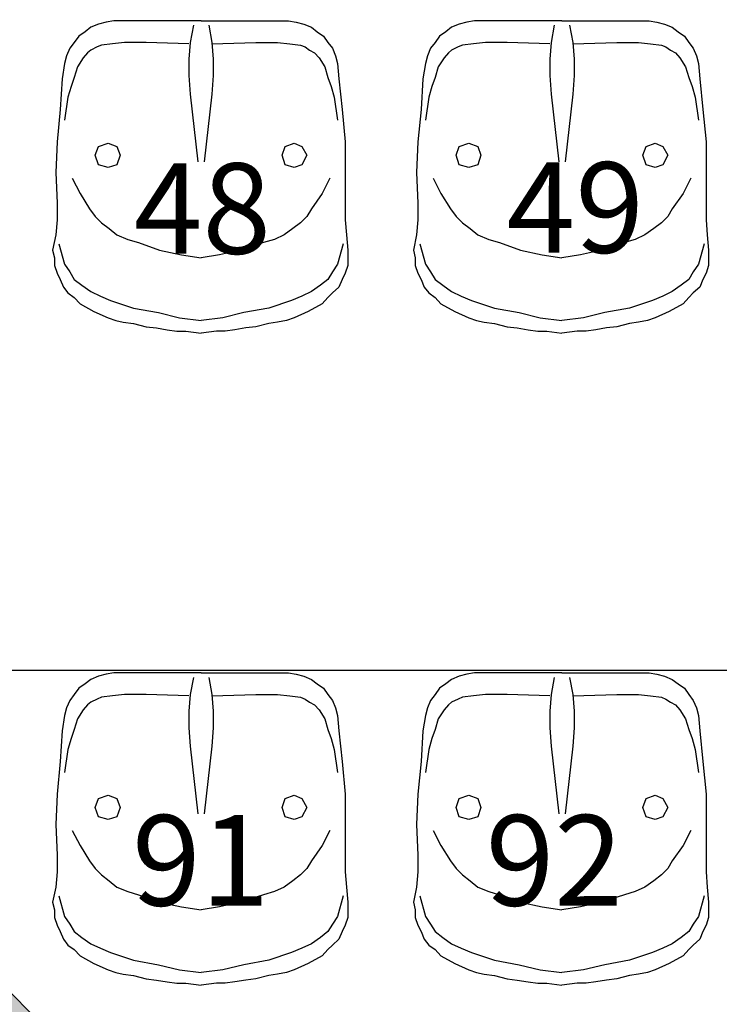
# Model space of a CAD drawing. Units: inches. Extents: x 11369 to 103612, y -52883 to -5143.
# Drawn here: x 13048 to 13145, y -9045 to -8909 of the extents above; entities that cross this region are included whole.
import ezdxf

# ---------------------------------------------------------------- set-up
doc = ezdxf.new("R2010")
doc.units = ezdxf.units.IN
doc.layers.add('PAREDE', color=3, linetype='Continuous')
doc.layers.add('REFERENCIA ELE', color=2, linetype='Continuous')
doc.styles.get("Standard").update_dxf_attribs({"font": 'arial.ttf'})
doc.styles.add('util2000', font='stylu.ttf')
doc.dimstyles.new('ext_1-50_cm_MS_50', dxfattribs={"dimscale": 5, "dimtxt": 2, "dimasz": 0.8, "dimexe": 1, "dimexo": 10, "dimgap": 0.75, "dimtad": 1, "dimdec": 0, "dimzin": 12, "dimdsep": 46, "dimtxsty": 'util2000', "dimblk": 'DOT', "dimcen": 1.5, "dimclrd": 8, "dimclre": 8, "dimclrt": 1, "dimadec": 0, "dimazin": 0, "dimtfac": 1, "dimtdec": 0, "dimtix": 1, "dimtmove": 2, "dimatfit": 3, "dimldrblk": 'DOT', "dimfxl": 10, "dimfxlon": 1, "dimtolj": 1, "dimtzin": 12, "dimarcsym": 0})

# ---------------------------------------------------------------- blocks, each defined once
blk = doc.blocks.new('_DOT')
at = {"color": 0, "linetype": 'ByBlock'}
blk.add_line((-0.5, 0), (-1, 0), dxfattribs=at)
at = {"color": 0, "linetype": 'ByBlock', "const_width": 0.5}
blk.add_lwpolyline([(-0.25, 0, 1), (0.25, 0, 1)], format="xyb", close=True, dxfattribs=at)
blk = doc.blocks.new('*D677')
at = {"layer": 'Defpoints', "color": 0, "transparency": 16777216}
for p in [(18619.45, -8828.28), (11958.48, -9061.13), (18619.45, -9415.9)]:
    blk.add_point(p, dxfattribs=at)
at = {"layer": 'REFERENCIA ELE', "color": 8, "lineweight": -2, "transparency": 16777216}
for p, q in [((11958.48, -9405.9), (11958.48, -9420.9)), ((18619.45, -9405.9), (18619.45, -9420.9)), ((11962.48, -9415.9), (18615.45, -9415.9))]:
    blk.add_line(p, q, dxfattribs=at)
at = {"layer": 'REFERENCIA ELE', "color": 8, "lineweight": -2, "transparency": 16777216, "xscale": 4, "yscale": 4, "zscale": 4, "rotation": 180}
blk.add_blockref('_DOT', (11958.48, -9415.9), dxfattribs=at)
at = {"layer": 'REFERENCIA ELE', "color": 8, "lineweight": -2, "transparency": 16777216, "xscale": 4, "yscale": 4, "zscale": 4}
blk.add_blockref('_DOT', (18619.45, -9415.9), dxfattribs=at)
at = {"layer": 'REFERENCIA ELE', "color": 1, "transparency": 16777216, "insert": (15288.96, -9404.37), "char_height": 15, "attachment_point": 5, "style": 'util2000'}
blk.add_mtext('\\A1;6661', dxfattribs=at)
blk = doc.blocks.new('*D701')
at = {"layer": 'Defpoints', "color": 0, "transparency": 16777216}
for p in [(12838.59, -8856.13), (13131.39, -9148.92), (13112.97, -9167.34)]:
    blk.add_point(p, dxfattribs=at)
at = {"layer": 'REFERENCIA ELE', "color": 8, "lineweight": -2, "transparency": 16777216}
for p, q in [((12820.18, -8874.54), (12816.64, -8878.08)), ((12823.01, -8877.37), (13110.14, -9164.51)), ((13112.97, -9167.34), (13109.44, -9170.87))]:
    blk.add_line(p, q, dxfattribs=at)
at = {"layer": 'REFERENCIA ELE', "color": 8, "lineweight": -2, "transparency": 16777216, "xscale": 4, "yscale": 4, "zscale": 4}
for p, rotation in [((12820.18, -8874.54), 135.0000000000014), ((13112.97, -9167.34), 315.0000000000015)]:
    blk.add_blockref('_DOT', p, dxfattribs=dict(at, rotation=rotation))
at = {"layer": 'REFERENCIA ELE', "color": 1, "transparency": 16777216, "insert": (12972.92, -9014.6), "char_height": 10, "attachment_point": 5, "rotation": 315, "style": 'util2000'}
blk.add_mtext('\\A1;414', dxfattribs=at)

msp = doc.modelspace()

# ---------------------------------------------------------------- hatches: boundary and pattern name
at = {"layer": 'REFERENCIA ELE', "true_color": 0x939598}
h = msp.add_hatch(color=252, dxfattribs=at)
h.dxf.hatch_style = 1
h.paths.add_polyline_path([(12858.59, -8816.13), (12838.59, -8816.13), (12838.59, -8856.13), (12858.59, -8856.13)])
h.paths.add_polyline_path([(12858.59, -8854.92), (12858.59, -8856.13), (12838.59, -8856.13), (13131.39, -9148.92), (13887.09, -9148.92), (13887.09, -9133.92), (13137.6, -9133.92)])
h.paths.add_polyline_path([(15658.48, -8856.13), (15637.27, -8856.13), (15359.47, -9133.92), (13887.09, -9133.92), (13887.09, -9148.92), (15365.69, -9148.92)])
h.paths.add_polyline_path([(15658.48, -8816.13), (15638.48, -8816.13), (15638.48, -8856.13), (15658.48, -8856.13)])

# ---------------------------------------------------------------- linework, layer by layer
at = {"color": 7}
msp.add_line((15494.47, -8998.92), (13002.6, -8998.92), dxfattribs=at)
at = {"layer": 'PAREDE', "color": 3}
msp.add_line((13137.6, -9133.92), (12858.59, -8854.92), dxfattribs=at)
at = {"layer": 'REFERENCIA ELE', "color": 252, "true_color": 0x939598}
for p, q in [((13061.28, -8909.24), (13060.23, -8909.42)), ((13073.33, -8909.24), (13061.28, -8909.24)), ((13073.33, -8909.24), (13085.38, -8909.24)), ((13085.38, -8909.24), (13086.44, -8909.42)), ((13111.06, -8909.24), (13110.01, -8909.42)), ((13123.11, -8909.24), (13111.06, -8909.24)), ((13123.11, -8909.24), (13135.16, -8909.24)), ((13135.16, -8909.24), (13136.21, -8909.42)), ((13058.12, -8910.13), (13057.33, -8910.74)), ((13059.17, -8909.68), (13058.12, -8910.13)), ((13060.23, -8909.42), (13059.17, -8909.68)), ((13072.28, -8909.86), (13071.84, -8912.24)), ((13074.39, -8909.86), (13074.83, -8912.24)), ((13086.44, -8909.42), (13087.49, -8909.68)), ((13087.49, -8909.68), (13088.54, -8910.13)), ((13088.54, -8910.13), (13089.34, -8910.74)), ((13107.89, -8910.13), (13107.11, -8910.74)), ((13108.95, -8909.68), (13107.89, -8910.13)), ((13110.01, -8909.42), (13108.95, -8909.68)), ((13122.05, -8909.86), (13121.62, -8912.24)), ((13124.17, -8909.86), (13124.61, -8912.24)), ((13136.21, -8909.42), (13137.27, -8909.68)), ((13137.27, -8909.68), (13138.32, -8910.13)), ((13138.32, -8910.13), (13139.12, -8910.74)), ((13056.45, -8911.36), (13055.83, -8912.24)), ((13057.33, -8910.74), (13056.45, -8911.36)), ((13089.34, -8910.74), (13090.22, -8911.36)), ((13090.22, -8911.36), (13090.83, -8912.24)), ((13106.22, -8911.36), (13105.61, -8912.24)), ((13107.11, -8910.74), (13106.22, -8911.36)), ((13139.12, -8910.74), (13140, -8911.36)), ((13140, -8911.36), (13140.61, -8912.24)), ((13055.22, -8913.03), (13054.78, -8914.08)), ((13055.83, -8912.24), (13055.22, -8913.03)), ((13058.12, -8913.29), (13057.68, -8913.64)), ((13059, -8912.85), (13058.12, -8913.29)), ((13059.61, -8912.59), (13059, -8912.85)), ((13061.11, -8912.41), (13059.61, -8912.59)), ((13062.78, -8912.24), (13061.11, -8912.41)), ((13065.77, -8912.24), (13062.78, -8912.24)), ((13071.66, -8912.41), (13065.77, -8912.24)), ((13071.84, -8912.24), (13071.66, -8914.52)), ((13074.83, -8912.41), (13080.9, -8912.24)), ((13074.83, -8912.24), (13075, -8914.52)), ((13080.9, -8912.24), (13083.89, -8912.24)), ((13083.89, -8912.24), (13085.56, -8912.41)), ((13085.56, -8912.41), (13087.05, -8912.59)), ((13087.05, -8912.59), (13087.67, -8912.85)), ((13087.67, -8912.85), (13088.29, -8913.29)), ((13088.29, -8913.29), (13088.99, -8913.64)), ((13090.83, -8912.24), (13091.45, -8913.03)), ((13091.45, -8913.03), (13091.89, -8914.08)), ((13104.99, -8913.03), (13104.55, -8914.08)), ((13105.61, -8912.24), (13104.99, -8913.03)), ((13107.89, -8913.29), (13107.46, -8913.64)), ((13108.78, -8912.85), (13107.89, -8913.29)), ((13109.39, -8912.59), (13108.78, -8912.85)), ((13110.89, -8912.41), (13109.39, -8912.59)), ((13112.56, -8912.24), (13110.89, -8912.41)), ((13115.55, -8912.24), (13112.56, -8912.24)), ((13121.44, -8912.41), (13115.55, -8912.24)), ((13121.62, -8912.24), (13121.44, -8914.52)), ((13124.61, -8912.41), (13130.67, -8912.24)), ((13124.61, -8912.24), (13124.78, -8914.52)), ((13130.67, -8912.24), (13133.67, -8912.24)), ((13133.67, -8912.24), (13135.34, -8912.41)), ((13135.34, -8912.41), (13136.83, -8912.59)), ((13136.83, -8912.59), (13137.45, -8912.85)), ((13137.45, -8912.85), (13138.06, -8913.29)), ((13138.06, -8913.29), (13138.77, -8913.64)), ((13140.61, -8912.24), (13141.23, -8913.03)), ((13141.23, -8913.03), (13141.67, -8914.08)), ((13054.78, -8914.08), (13054.51, -8915.14)), ((13057.06, -8914.35), (13056.27, -8915.58)), ((13057.68, -8913.64), (13057.06, -8914.35)), ((13071.66, -8914.52), (13071.66, -8916.81)), ((13075, -8914.52), (13075, -8916.81)), ((13088.99, -8913.64), (13089.6, -8914.35)), ((13089.6, -8914.35), (13090.39, -8915.58)), ((13091.89, -8914.08), (13092.15, -8915.14)), ((13104.55, -8914.08), (13104.29, -8915.14)), ((13106.84, -8914.35), (13106.05, -8915.58)), ((13107.46, -8913.64), (13106.84, -8914.35)), ((13121.44, -8914.52), (13121.44, -8916.81)), ((13124.78, -8914.52), (13124.78, -8916.81)), ((13138.77, -8913.64), (13139.38, -8914.35)), ((13139.38, -8914.35), (13140.17, -8915.58)), ((13141.67, -8914.08), (13141.93, -8915.14)), ((13054.51, -8915.14), (13054.16, -8917.25)), ((13056.27, -8915.58), (13055.83, -8917.07)), ((13090.39, -8915.58), (13090.83, -8917.07)), ((13092.15, -8915.14), (13092.33, -8917.25)), ((13104.29, -8915.14), (13103.94, -8917.25)), ((13106.05, -8915.58), (13105.61, -8917.07)), ((13140.17, -8915.58), (13140.61, -8917.07)), ((13141.93, -8915.14), (13142.11, -8917.25)), ((13054.16, -8917.25), (13053.9, -8921.47)), ((13055.83, -8917.07), (13055.39, -8918.3)), ((13071.66, -8916.81), (13071.84, -8919.36)), ((13075, -8916.81), (13074.83, -8919.36)), ((13090.83, -8917.07), (13091.27, -8918.3)), ((13092.33, -8917.25), (13092.77, -8921.47)), ((13103.94, -8917.25), (13103.68, -8921.47)), ((13105.61, -8917.07), (13105.17, -8918.3)), ((13121.44, -8916.81), (13121.62, -8919.36)), ((13124.78, -8916.81), (13124.61, -8919.36)), ((13140.61, -8917.07), (13141.05, -8918.3)), ((13142.11, -8917.25), (13142.55, -8921.47)), ((13055.39, -8918.3), (13054.95, -8919.8)), ((13091.27, -8918.3), (13091.71, -8919.8)), ((13105.17, -8918.3), (13104.73, -8919.8)), ((13141.05, -8918.3), (13141.49, -8919.8)), ((13054.95, -8919.8), (13054.51, -8922.97)), ((13071.84, -8919.36), (13072.89, -8928.68)), ((13074.83, -8919.36), (13073.77, -8928.68)), ((13091.71, -8919.8), (13092.15, -8922.97)), ((13104.73, -8919.8), (13104.29, -8922.97)), ((13121.62, -8919.36), (13122.67, -8928.68)), ((13124.61, -8919.36), (13123.55, -8928.68)), ((13141.49, -8919.8), (13141.93, -8922.97)), ((13053.9, -8921.47), (13053.46, -8925.96)), ((13092.77, -8921.47), (13093.21, -8925.96)), ((13103.68, -8921.47), (13103.24, -8925.96)), ((13142.55, -8921.47), (13142.98, -8925.96)), ((13053.46, -8925.96), (13053.28, -8930.17)), ((13058.74, -8927.8), (13059.17, -8926.57)), ((13059.17, -8926.57), (13060.5, -8926.13)), ((13060.5, -8926.13), (13061.73, -8926.57)), ((13061.73, -8926.57), (13062.17, -8927.8)), ((13084.5, -8927.8), (13084.94, -8926.57)), ((13084.94, -8926.57), (13086.17, -8926.13)), ((13086.17, -8926.13), (13087.23, -8926.57)), ((13087.23, -8926.57), (13087.93, -8927.8)), ((13093.21, -8925.96), (13093.21, -8936.69)), ((13103.24, -8925.96), (13103.06, -8930.17)), ((13108.51, -8927.8), (13108.95, -8926.57)), ((13108.95, -8926.57), (13110.27, -8926.13)), ((13110.27, -8926.13), (13111.5, -8926.57)), ((13111.5, -8926.57), (13111.94, -8927.8)), ((13134.28, -8927.8), (13134.72, -8926.57)), ((13134.72, -8926.57), (13135.95, -8926.13)), ((13135.95, -8926.13), (13137.01, -8926.57)), ((13137.01, -8926.57), (13137.71, -8927.8)), ((13142.98, -8925.96), (13142.98, -8936.69)), ((13059.17, -8929.12), (13058.74, -8927.8)), ((13062.17, -8927.8), (13061.73, -8929.12)), ((13084.94, -8929.12), (13084.5, -8927.8)), ((13087.93, -8927.8), (13087.23, -8929.12)), ((13108.95, -8929.12), (13108.51, -8927.8)), ((13111.94, -8927.8), (13111.5, -8929.12)), ((13134.72, -8929.12), (13134.28, -8927.8)), ((13137.71, -8927.8), (13137.01, -8929.12)), ((13060.5, -8929.47), (13059.17, -8929.12)), ((13061.73, -8929.12), (13060.5, -8929.47)), ((13086.17, -8929.47), (13084.94, -8929.12)), ((13087.23, -8929.12), (13086.17, -8929.47)), ((13110.27, -8929.47), (13108.95, -8929.12)), ((13111.5, -8929.12), (13110.27, -8929.47)), ((13135.95, -8929.47), (13134.72, -8929.12)), ((13137.01, -8929.12), (13135.95, -8929.47)), ((13053.28, -8930.17), (13053.46, -8934.4)), ((13055.57, -8930.97), (13056.63, -8933.08)), ((13091.1, -8930.97), (13090.04, -8933.08)), ((13103.06, -8930.17), (13103.24, -8934.4)), ((13105.35, -8930.97), (13106.4, -8933.08)), ((13140.88, -8930.97), (13139.82, -8933.08)), ((13056.63, -8933.08), (13057.94, -8935.19)), ((13090.04, -8933.08), (13088.54, -8935.19)), ((13106.4, -8933.08), (13107.72, -8935.19)), ((13139.82, -8933.08), (13138.32, -8935.19)), ((13053.46, -8934.4), (13053.46, -8936.69)), ((13103.24, -8934.4), (13103.24, -8936.69)), ((13057.94, -8935.19), (13058.74, -8936.24)), ((13058.74, -8936.24), (13059.61, -8937.13)), ((13087.93, -8936.24), (13087.05, -8937.13)), ((13088.54, -8935.19), (13087.93, -8936.24)), ((13107.72, -8935.19), (13108.51, -8936.24)), ((13108.51, -8936.24), (13109.39, -8937.13)), ((13137.71, -8936.24), (13136.83, -8937.13)), ((13138.32, -8935.19), (13137.71, -8936.24)), ((13053.46, -8936.69), (13053.28, -8938.8)), ((13059.61, -8937.13), (13060.67, -8937.92)), ((13087.05, -8937.13), (13086, -8937.92)), ((13093.21, -8936.69), (13093.39, -8938.8)), ((13103.24, -8936.69), (13103.06, -8938.8)), ((13109.39, -8937.13), (13110.45, -8937.92)), ((13136.83, -8937.13), (13135.77, -8937.92)), ((13142.98, -8936.69), (13143.16, -8938.8)), ((13053.28, -8938.8), (13052.84, -8940.9)), ((13060.67, -8937.92), (13061.73, -8938.8)), ((13061.73, -8938.8), (13063.22, -8939.41)), ((13084.77, -8938.8), (13083.44, -8939.41)), ((13086, -8937.92), (13084.77, -8938.8)), ((13093.39, -8938.8), (13093.56, -8940.9)), ((13103.06, -8938.8), (13102.62, -8940.9)), ((13110.45, -8937.92), (13111.5, -8938.8)), ((13111.5, -8938.8), (13113, -8939.41)), ((13134.54, -8938.8), (13133.22, -8939.41)), ((13135.77, -8937.92), (13134.54, -8938.8)), ((13143.16, -8938.8), (13143.34, -8940.9)), ((13053.72, -8940.03), (13054.51, -8942.84)), ((13063.22, -8939.41), (13064.71, -8939.85)), ((13064.71, -8939.85), (13067.61, -8940.9)), ((13081.95, -8939.85), (13078.79, -8940.9)), ((13083.44, -8939.41), (13081.95, -8939.85)), ((13092.94, -8940.03), (13092.15, -8942.84)), ((13103.5, -8940.03), (13104.29, -8942.84)), ((13113, -8939.41), (13114.49, -8939.85)), ((13114.49, -8939.85), (13117.39, -8940.9)), ((13131.73, -8939.85), (13128.57, -8940.9)), ((13133.22, -8939.41), (13131.73, -8939.85)), ((13142.72, -8940.03), (13141.93, -8942.84)), ((13052.84, -8940.9), (13053.11, -8941.96)), ((13067.61, -8940.9), (13070.61, -8941.52)), ((13070.61, -8941.52), (13073.33, -8941.96)), ((13075.88, -8941.52), (13073.33, -8941.96)), ((13078.79, -8940.9), (13075.88, -8941.52)), ((13093.56, -8940.9), (13093.56, -8943.02)), ((13102.62, -8940.9), (13102.88, -8941.96)), ((13117.39, -8940.9), (13120.38, -8941.52)), ((13120.38, -8941.52), (13123.11, -8941.96)), ((13125.66, -8941.52), (13123.11, -8941.96)), ((13128.57, -8940.9), (13125.66, -8941.52)), ((13143.34, -8940.9), (13143.34, -8943.02)), ((13053.11, -8941.96), (13053.11, -8943.02)), ((13053.11, -8943.02), (13053.46, -8944.07)), ((13054.51, -8942.84), (13055.22, -8943.9)), ((13092.15, -8942.84), (13091.45, -8943.9)), ((13093.56, -8943.02), (13093.21, -8944.07)), ((13102.88, -8941.96), (13102.88, -8943.02)), ((13102.88, -8943.02), (13103.24, -8944.07)), ((13104.29, -8942.84), (13104.99, -8943.9)), ((13141.93, -8942.84), (13141.23, -8943.9)), ((13143.34, -8943.02), (13142.98, -8944.07)), ((13053.46, -8944.07), (13053.9, -8944.95)), ((13055.22, -8943.9), (13055.83, -8944.95)), ((13091.45, -8943.9), (13090.83, -8944.95)), ((13093.21, -8944.07), (13092.77, -8944.95)), ((13103.24, -8944.07), (13103.68, -8944.95)), ((13104.99, -8943.9), (13105.61, -8944.95)), ((13141.23, -8943.9), (13140.61, -8944.95)), ((13142.98, -8944.07), (13142.55, -8944.95)), ((13053.9, -8944.95), (13054.34, -8946)), ((13055.83, -8944.95), (13056.89, -8945.74)), ((13056.89, -8945.74), (13058.12, -8946.62)), ((13089.78, -8945.74), (13088.54, -8946.62)), ((13090.83, -8944.95), (13089.78, -8945.74)), ((13092.77, -8944.95), (13092.33, -8946)), ((13103.68, -8944.95), (13104.12, -8946)), ((13105.61, -8944.95), (13106.66, -8945.74)), ((13106.66, -8945.74), (13107.89, -8946.62)), ((13139.55, -8945.74), (13138.32, -8946.62)), ((13140.61, -8944.95), (13139.55, -8945.74)), ((13142.55, -8944.95), (13142.11, -8946)), ((13054.34, -8946), (13054.95, -8946.8)), ((13054.95, -8946.8), (13055.83, -8947.42)), ((13058.12, -8946.62), (13059.44, -8947.24)), ((13059.44, -8947.24), (13060.84, -8947.85)), ((13087.23, -8947.24), (13085.82, -8947.85)), ((13088.54, -8946.62), (13087.23, -8947.24)), ((13091.45, -8946.8), (13090.83, -8947.42)), ((13092.33, -8946), (13091.45, -8946.8)), ((13104.12, -8946), (13104.73, -8946.8)), ((13104.73, -8946.8), (13105.61, -8947.42)), ((13107.89, -8946.62), (13109.22, -8947.24)), ((13109.22, -8947.24), (13110.62, -8947.85)), ((13137.01, -8947.24), (13135.6, -8947.85)), ((13138.32, -8946.62), (13137.01, -8947.24)), ((13141.23, -8946.8), (13140.61, -8947.42)), ((13142.11, -8946), (13141.23, -8946.8)), ((13055.83, -8947.42), (13056.63, -8948.29)), ((13056.63, -8948.29), (13058.56, -8949.35)), ((13060.84, -8947.85), (13064.01, -8948.91)), ((13085.82, -8947.85), (13082.66, -8948.91)), ((13090.04, -8948.29), (13088.11, -8949.35)), ((13090.83, -8947.42), (13090.04, -8948.29)), ((13105.61, -8947.42), (13106.4, -8948.29)), ((13106.4, -8948.29), (13108.34, -8949.35)), ((13110.62, -8947.85), (13113.79, -8948.91)), ((13135.6, -8947.85), (13132.43, -8948.91)), ((13139.82, -8948.29), (13137.88, -8949.35)), ((13140.61, -8947.42), (13139.82, -8948.29)), ((13058.56, -8949.35), (13060.5, -8950.23)), ((13064.01, -8948.91), (13067.44, -8949.52)), ((13067.44, -8949.52), (13070.34, -8950.23)), ((13079.23, -8949.52), (13076.32, -8950.23)), ((13082.66, -8948.91), (13079.23, -8949.52)), ((13088.11, -8949.35), (13086.17, -8950.23)), ((13108.34, -8949.35), (13110.27, -8950.23)), ((13113.79, -8948.91), (13117.22, -8949.52)), ((13117.22, -8949.52), (13120.12, -8950.23)), ((13129, -8949.52), (13126.1, -8950.23)), ((13132.43, -8948.91), (13129, -8949.52)), ((13137.88, -8949.35), (13135.95, -8950.23)), ((13060.5, -8950.23), (13061.55, -8950.58)), ((13061.55, -8950.58), (13062.6, -8950.84)), ((13062.6, -8950.84), (13064.01, -8951.02)), ((13064.01, -8951.02), (13065.77, -8951.46)), ((13070.34, -8950.23), (13073.33, -8950.58)), ((13076.32, -8950.23), (13073.33, -8950.58)), ((13082.66, -8951.02), (13080.9, -8951.46)), ((13083.89, -8950.84), (13082.66, -8951.02)), ((13085.12, -8950.58), (13083.89, -8950.84)), ((13086.17, -8950.23), (13085.12, -8950.58)), ((13110.27, -8950.23), (13111.32, -8950.58)), ((13111.32, -8950.58), (13112.38, -8950.84)), ((13112.38, -8950.84), (13113.79, -8951.02)), ((13113.79, -8951.02), (13115.55, -8951.46)), ((13120.12, -8950.23), (13123.11, -8950.58)), ((13126.1, -8950.23), (13123.11, -8950.58)), ((13132.43, -8951.02), (13130.67, -8951.46)), ((13133.67, -8950.84), (13132.43, -8951.02)), ((13134.9, -8950.58), (13133.67, -8950.84)), ((13135.95, -8950.23), (13134.9, -8950.58)), ((13065.77, -8951.46), (13067.18, -8951.63)), ((13067.18, -8951.63), (13068.67, -8951.9)), ((13068.67, -8951.9), (13069.99, -8952.07)), ((13069.99, -8952.07), (13071.22, -8952.07)), ((13071.22, -8952.07), (13073.33, -8952.34)), ((13075.44, -8952.07), (13073.33, -8952.34)), ((13076.67, -8952.07), (13075.44, -8952.07)), ((13078, -8951.9), (13076.67, -8952.07)), ((13079.49, -8951.63), (13078, -8951.9)), ((13080.9, -8951.46), (13079.49, -8951.63)), ((13115.55, -8951.46), (13116.95, -8951.63)), ((13116.95, -8951.63), (13118.45, -8951.9)), ((13118.45, -8951.9), (13119.77, -8952.07)), ((13119.77, -8952.07), (13121, -8952.07)), ((13121, -8952.07), (13123.11, -8952.34)), ((13125.22, -8952.07), (13123.11, -8952.34)), ((13126.45, -8952.07), (13125.22, -8952.07)), ((13127.77, -8951.9), (13126.45, -8952.07)), ((13129.27, -8951.63), (13127.77, -8951.9)), ((13130.67, -8951.46), (13129.27, -8951.63)), ((13058.12, -9000.13), (13057.33, -9000.74)), ((13059.17, -8999.68), (13058.12, -9000.13)), ((13060.23, -8999.42), (13059.17, -8999.68)), ((13061.28, -8999.24), (13060.23, -8999.42)), ((13073.33, -8999.24), (13061.28, -8999.24)), ((13072.28, -8999.86), (13071.84, -9002.24)), ((13073.33, -8999.24), (13085.38, -8999.24)), ((13074.39, -8999.86), (13074.83, -9002.24)), ((13085.38, -8999.24), (13086.44, -8999.42)), ((13086.44, -8999.42), (13087.49, -8999.68)), ((13087.49, -8999.68), (13088.54, -9000.13)), ((13088.54, -9000.13), (13089.34, -9000.74)), ((13107.89, -9000.13), (13107.11, -9000.74)), ((13108.95, -8999.68), (13107.89, -9000.13)), ((13110.01, -8999.42), (13108.95, -8999.68)), ((13111.06, -8999.24), (13110.01, -8999.42)), ((13123.11, -8999.24), (13111.06, -8999.24)), ((13122.05, -8999.86), (13121.62, -9002.24)), ((13123.11, -8999.24), (13135.16, -8999.24)), ((13124.17, -8999.86), (13124.61, -9002.24)), ((13135.16, -8999.24), (13136.21, -8999.42)), ((13136.21, -8999.42), (13137.27, -8999.68)), ((13137.27, -8999.68), (13138.32, -9000.13)), ((13138.32, -9000.13), (13139.12, -9000.74)), ((13056.45, -9001.36), (13055.83, -9002.24)), ((13057.33, -9000.74), (13056.45, -9001.36)), ((13089.34, -9000.74), (13090.22, -9001.36)), ((13090.22, -9001.36), (13090.83, -9002.24)), ((13106.22, -9001.36), (13105.61, -9002.24)), ((13107.11, -9000.74), (13106.22, -9001.36)), ((13139.12, -9000.74), (13140, -9001.36)), ((13140, -9001.36), (13140.61, -9002.24)), ((13055.22, -9003.03), (13054.78, -9004.08)), ((13055.83, -9002.24), (13055.22, -9003.03)), ((13059, -9002.85), (13058.12, -9003.29)), ((13059.61, -9002.59), (13059, -9002.85)), ((13061.11, -9002.41), (13059.61, -9002.59)), ((13062.78, -9002.24), (13061.11, -9002.41)), ((13065.77, -9002.24), (13062.78, -9002.24)), ((13071.66, -9002.41), (13065.77, -9002.24)), ((13071.84, -9002.24), (13071.66, -9004.52)), ((13074.83, -9002.41), (13080.9, -9002.24)), ((13074.83, -9002.24), (13075, -9004.52)), ((13080.9, -9002.24), (13083.89, -9002.24)), ((13083.89, -9002.24), (13085.56, -9002.41)), ((13085.56, -9002.41), (13087.05, -9002.59)), ((13087.05, -9002.59), (13087.67, -9002.85)), ((13087.67, -9002.85), (13088.29, -9003.29)), ((13090.83, -9002.24), (13091.45, -9003.03)), ((13091.45, -9003.03), (13091.89, -9004.08)), ((13104.99, -9003.03), (13104.55, -9004.08)), ((13105.61, -9002.24), (13104.99, -9003.03)), ((13108.78, -9002.85), (13107.89, -9003.29)), ((13109.39, -9002.59), (13108.78, -9002.85)), ((13110.89, -9002.41), (13109.39, -9002.59)), ((13112.56, -9002.24), (13110.89, -9002.41)), ((13115.55, -9002.24), (13112.56, -9002.24)), ((13121.44, -9002.41), (13115.55, -9002.24)), ((13121.62, -9002.24), (13121.44, -9004.52)), ((13124.61, -9002.41), (13130.67, -9002.24)), ((13124.61, -9002.24), (13124.78, -9004.52)), ((13130.67, -9002.24), (13133.67, -9002.24)), ((13133.67, -9002.24), (13135.34, -9002.41)), ((13135.34, -9002.41), (13136.83, -9002.59)), ((13136.83, -9002.59), (13137.45, -9002.85)), ((13137.45, -9002.85), (13138.06, -9003.29)), ((13140.61, -9002.24), (13141.23, -9003.03)), ((13141.23, -9003.03), (13141.67, -9004.08)), ((13054.78, -9004.08), (13054.51, -9005.14)), ((13057.06, -9004.35), (13056.27, -9005.58)), ((13057.68, -9003.64), (13057.06, -9004.35)), ((13058.12, -9003.29), (13057.68, -9003.64)), ((13088.29, -9003.29), (13088.99, -9003.64)), ((13088.99, -9003.64), (13089.6, -9004.35)), ((13089.6, -9004.35), (13090.39, -9005.58)), ((13091.89, -9004.08), (13092.15, -9005.14)), ((13104.55, -9004.08), (13104.29, -9005.14)), ((13106.84, -9004.35), (13106.05, -9005.58)), ((13107.46, -9003.64), (13106.84, -9004.35)), ((13107.89, -9003.29), (13107.46, -9003.64)), ((13138.06, -9003.29), (13138.77, -9003.64)), ((13138.77, -9003.64), (13139.38, -9004.35)), ((13139.38, -9004.35), (13140.17, -9005.58)), ((13141.67, -9004.08), (13141.93, -9005.14)), ((13054.51, -9005.14), (13054.16, -9007.25)), ((13056.27, -9005.58), (13055.83, -9007.07)), ((13071.66, -9004.52), (13071.66, -9006.81)), ((13075, -9004.52), (13075, -9006.81)), ((13090.39, -9005.58), (13090.83, -9007.07)), ((13092.15, -9005.14), (13092.33, -9007.25)), ((13104.29, -9005.14), (13103.94, -9007.25)), ((13106.05, -9005.58), (13105.61, -9007.07)), ((13121.44, -9004.52), (13121.44, -9006.81)), ((13124.78, -9004.52), (13124.78, -9006.81)), ((13140.17, -9005.58), (13140.61, -9007.07)), ((13141.93, -9005.14), (13142.11, -9007.25)), ((13055.83, -9007.07), (13055.39, -9008.3)), ((13071.66, -9006.81), (13071.84, -9009.36)), ((13075, -9006.81), (13074.83, -9009.36)), ((13090.83, -9007.07), (13091.27, -9008.3)), ((13105.61, -9007.07), (13105.17, -9008.3)), ((13121.44, -9006.81), (13121.62, -9009.36)), ((13124.78, -9006.81), (13124.61, -9009.36)), ((13140.61, -9007.07), (13141.05, -9008.3)), ((13054.16, -9007.25), (13053.9, -9011.47)), ((13055.39, -9008.3), (13054.95, -9009.8)), ((13091.27, -9008.3), (13091.71, -9009.8)), ((13092.33, -9007.25), (13092.77, -9011.47)), ((13103.94, -9007.25), (13103.68, -9011.47)), ((13105.17, -9008.3), (13104.73, -9009.8)), ((13141.05, -9008.3), (13141.49, -9009.8)), ((13142.11, -9007.25), (13142.55, -9011.47)), ((13054.95, -9009.8), (13054.51, -9012.97)), ((13071.84, -9009.36), (13072.89, -9018.68)), ((13074.83, -9009.36), (13073.77, -9018.68)), ((13091.71, -9009.8), (13092.15, -9012.97)), ((13104.73, -9009.8), (13104.29, -9012.97)), ((13121.62, -9009.36), (13122.67, -9018.68)), ((13124.61, -9009.36), (13123.55, -9018.68)), ((13141.49, -9009.8), (13141.93, -9012.97)), ((13053.9, -9011.47), (13053.46, -9015.96)), ((13092.77, -9011.47), (13093.21, -9015.96)), ((13103.68, -9011.47), (13103.24, -9015.96)), ((13142.55, -9011.47), (13142.98, -9015.96)), ((13053.46, -9015.96), (13053.28, -9020.17)), ((13058.74, -9017.8), (13059.17, -9016.57)), ((13059.17, -9016.57), (13060.5, -9016.13)), ((13060.5, -9016.13), (13061.73, -9016.57)), ((13061.73, -9016.57), (13062.17, -9017.8)), ((13084.5, -9017.8), (13084.94, -9016.57)), ((13084.94, -9016.57), (13086.17, -9016.13)), ((13086.17, -9016.13), (13087.23, -9016.57)), ((13087.23, -9016.57), (13087.93, -9017.8)), ((13093.21, -9015.96), (13093.21, -9026.69)), ((13103.24, -9015.96), (13103.06, -9020.17)), ((13108.51, -9017.8), (13108.95, -9016.57)), ((13108.95, -9016.57), (13110.27, -9016.13)), ((13110.27, -9016.13), (13111.5, -9016.57)), ((13111.5, -9016.57), (13111.94, -9017.8)), ((13134.28, -9017.8), (13134.72, -9016.57)), ((13134.72, -9016.57), (13135.95, -9016.13)), ((13135.95, -9016.13), (13137.01, -9016.57)), ((13137.01, -9016.57), (13137.71, -9017.8)), ((13142.98, -9015.96), (13142.98, -9026.69)), ((13059.17, -9019.12), (13058.74, -9017.8)), ((13062.17, -9017.8), (13061.73, -9019.12)), ((13084.94, -9019.12), (13084.5, -9017.8)), ((13087.93, -9017.8), (13087.23, -9019.12)), ((13108.95, -9019.12), (13108.51, -9017.8)), ((13111.94, -9017.8), (13111.5, -9019.12)), ((13134.72, -9019.12), (13134.28, -9017.8)), ((13137.71, -9017.8), (13137.01, -9019.12)), ((13060.5, -9019.47), (13059.17, -9019.12)), ((13061.73, -9019.12), (13060.5, -9019.47)), ((13086.17, -9019.47), (13084.94, -9019.12)), ((13087.23, -9019.12), (13086.17, -9019.47)), ((13110.27, -9019.47), (13108.95, -9019.12)), ((13111.5, -9019.12), (13110.27, -9019.47)), ((13135.95, -9019.47), (13134.72, -9019.12)), ((13137.01, -9019.12), (13135.95, -9019.47)), ((13053.28, -9020.17), (13053.46, -9024.4)), ((13103.06, -9020.17), (13103.24, -9024.4)), ((13055.57, -9020.97), (13056.63, -9023.08)), ((13091.1, -9020.97), (13090.04, -9023.08)), ((13105.35, -9020.97), (13106.4, -9023.08)), ((13140.88, -9020.97), (13139.82, -9023.08)), ((13056.63, -9023.08), (13057.94, -9025.19)), ((13090.04, -9023.08), (13088.54, -9025.19)), ((13106.4, -9023.08), (13107.72, -9025.19)), ((13139.82, -9023.08), (13138.32, -9025.19)), ((13053.46, -9024.4), (13053.46, -9026.69)), ((13103.24, -9024.4), (13103.24, -9026.69)), ((13057.94, -9025.19), (13058.74, -9026.24)), ((13088.54, -9025.19), (13087.93, -9026.24)), ((13107.72, -9025.19), (13108.51, -9026.24)), ((13138.32, -9025.19), (13137.71, -9026.24)), ((13053.46, -9026.69), (13053.28, -9028.8)), ((13058.74, -9026.24), (13059.61, -9027.13)), ((13059.61, -9027.13), (13060.67, -9027.92)), ((13087.05, -9027.13), (13086, -9027.92)), ((13087.93, -9026.24), (13087.05, -9027.13)), ((13093.21, -9026.69), (13093.39, -9028.8)), ((13103.24, -9026.69), (13103.06, -9028.8)), ((13108.51, -9026.24), (13109.39, -9027.13)), ((13109.39, -9027.13), (13110.45, -9027.92)), ((13136.83, -9027.13), (13135.77, -9027.92)), ((13137.71, -9026.24), (13136.83, -9027.13)), ((13142.98, -9026.69), (13143.16, -9028.8)), ((13053.28, -9028.8), (13052.84, -9030.9)), ((13060.67, -9027.92), (13061.73, -9028.8)), ((13061.73, -9028.8), (13063.22, -9029.41)), ((13084.77, -9028.8), (13083.44, -9029.41)), ((13086, -9027.92), (13084.77, -9028.8)), ((13093.39, -9028.8), (13093.56, -9030.9)), ((13103.06, -9028.8), (13102.62, -9030.9)), ((13110.45, -9027.92), (13111.5, -9028.8)), ((13111.5, -9028.8), (13113, -9029.41)), ((13134.54, -9028.8), (13133.22, -9029.41)), ((13135.77, -9027.92), (13134.54, -9028.8)), ((13143.16, -9028.8), (13143.34, -9030.9)), ((13053.72, -9030.03), (13054.51, -9032.84)), ((13063.22, -9029.41), (13064.71, -9029.85)), ((13064.71, -9029.85), (13067.61, -9030.9)), ((13081.95, -9029.85), (13078.79, -9030.9)), ((13083.44, -9029.41), (13081.95, -9029.85)), ((13092.94, -9030.03), (13092.15, -9032.84)), ((13103.5, -9030.03), (13104.29, -9032.84)), ((13113, -9029.41), (13114.49, -9029.85)), ((13114.49, -9029.85), (13117.39, -9030.9)), ((13131.73, -9029.85), (13128.57, -9030.9)), ((13133.22, -9029.41), (13131.73, -9029.85)), ((13142.72, -9030.03), (13141.93, -9032.84)), ((13052.84, -9030.9), (13053.11, -9031.96)), ((13067.61, -9030.9), (13070.61, -9031.52)), ((13070.61, -9031.52), (13073.33, -9031.96)), ((13075.88, -9031.52), (13073.33, -9031.96)), ((13078.79, -9030.9), (13075.88, -9031.52)), ((13093.56, -9030.9), (13093.56, -9033.02)), ((13102.62, -9030.9), (13102.88, -9031.96)), ((13117.39, -9030.9), (13120.38, -9031.52)), ((13120.38, -9031.52), (13123.11, -9031.96)), ((13125.66, -9031.52), (13123.11, -9031.96)), ((13128.57, -9030.9), (13125.66, -9031.52)), ((13143.34, -9030.9), (13143.34, -9033.02)), ((13053.11, -9031.96), (13053.11, -9033.02)), ((13054.51, -9032.84), (13055.22, -9033.9)), ((13092.15, -9032.84), (13091.45, -9033.9)), ((13102.88, -9031.96), (13102.88, -9033.02)), ((13104.29, -9032.84), (13104.99, -9033.9)), ((13141.93, -9032.84), (13141.23, -9033.9)), ((13053.11, -9033.02), (13053.46, -9034.07)), ((13053.46, -9034.07), (13053.9, -9034.95)), ((13055.22, -9033.9), (13055.83, -9034.95)), ((13091.45, -9033.9), (13090.83, -9034.95)), ((13093.21, -9034.07), (13092.77, -9034.95)), ((13093.56, -9033.02), (13093.21, -9034.07)), ((13102.88, -9033.02), (13103.24, -9034.07)), ((13103.24, -9034.07), (13103.68, -9034.95)), ((13104.99, -9033.9), (13105.61, -9034.95)), ((13141.23, -9033.9), (13140.61, -9034.95)), ((13142.98, -9034.07), (13142.55, -9034.95)), ((13143.34, -9033.02), (13142.98, -9034.07)), ((13053.9, -9034.95), (13054.34, -9036)), ((13055.83, -9034.95), (13056.89, -9035.74)), ((13090.83, -9034.95), (13089.78, -9035.74)), ((13092.77, -9034.95), (13092.33, -9036)), ((13103.68, -9034.95), (13104.12, -9036)), ((13105.61, -9034.95), (13106.66, -9035.74)), ((13140.61, -9034.95), (13139.55, -9035.74)), ((13142.55, -9034.95), (13142.11, -9036)), ((13054.34, -9036), (13054.95, -9036.8)), ((13054.95, -9036.8), (13055.83, -9037.42)), ((13056.89, -9035.74), (13058.12, -9036.62)), ((13058.12, -9036.62), (13059.44, -9037.24)), ((13088.54, -9036.62), (13087.23, -9037.24)), ((13089.78, -9035.74), (13088.54, -9036.62)), ((13091.45, -9036.8), (13090.83, -9037.42)), ((13092.33, -9036), (13091.45, -9036.8)), ((13104.12, -9036), (13104.73, -9036.8)), ((13104.73, -9036.8), (13105.61, -9037.42)), ((13106.66, -9035.74), (13107.89, -9036.62)), ((13107.89, -9036.62), (13109.22, -9037.24)), ((13138.32, -9036.62), (13137.01, -9037.24)), ((13139.55, -9035.74), (13138.32, -9036.62)), ((13141.23, -9036.8), (13140.61, -9037.42)), ((13142.11, -9036), (13141.23, -9036.8)), ((13055.83, -9037.42), (13056.63, -9038.29)), ((13056.63, -9038.29), (13058.56, -9039.35)), ((13059.44, -9037.24), (13060.84, -9037.85)), ((13060.84, -9037.85), (13064.01, -9038.91)), ((13085.82, -9037.85), (13082.66, -9038.91)), ((13087.23, -9037.24), (13085.82, -9037.85)), ((13090.04, -9038.29), (13088.11, -9039.35)), ((13090.83, -9037.42), (13090.04, -9038.29)), ((13105.61, -9037.42), (13106.4, -9038.29)), ((13106.4, -9038.29), (13108.34, -9039.35)), ((13109.22, -9037.24), (13110.62, -9037.85)), ((13110.62, -9037.85), (13113.79, -9038.91)), ((13135.6, -9037.85), (13132.43, -9038.91)), ((13137.01, -9037.24), (13135.6, -9037.85)), ((13139.82, -9038.29), (13137.88, -9039.35)), ((13140.61, -9037.42), (13139.82, -9038.29)), ((13058.56, -9039.35), (13060.5, -9040.23)), ((13064.01, -9038.91), (13067.44, -9039.52)), ((13067.44, -9039.52), (13070.34, -9040.23)), ((13079.23, -9039.52), (13076.32, -9040.23)), ((13082.66, -9038.91), (13079.23, -9039.52)), ((13088.11, -9039.35), (13086.17, -9040.23)), ((13108.34, -9039.35), (13110.27, -9040.23)), ((13113.79, -9038.91), (13117.22, -9039.52)), ((13117.22, -9039.52), (13120.12, -9040.23)), ((13129, -9039.52), (13126.1, -9040.23)), ((13132.43, -9038.91), (13129, -9039.52)), ((13137.88, -9039.35), (13135.95, -9040.23)), ((13060.5, -9040.23), (13061.55, -9040.58)), ((13061.55, -9040.58), (13062.6, -9040.84)), ((13062.6, -9040.84), (13064.01, -9041.02)), ((13064.01, -9041.02), (13065.77, -9041.46)), ((13070.34, -9040.23), (13073.33, -9040.58)), ((13076.32, -9040.23), (13073.33, -9040.58)), ((13082.66, -9041.02), (13080.9, -9041.46)), ((13083.89, -9040.84), (13082.66, -9041.02)), ((13085.12, -9040.58), (13083.89, -9040.84)), ((13086.17, -9040.23), (13085.12, -9040.58)), ((13110.27, -9040.23), (13111.32, -9040.58)), ((13111.32, -9040.58), (13112.38, -9040.84)), ((13112.38, -9040.84), (13113.79, -9041.02)), ((13113.79, -9041.02), (13115.55, -9041.46)), ((13120.12, -9040.23), (13123.11, -9040.58)), ((13126.1, -9040.23), (13123.11, -9040.58)), ((13132.43, -9041.02), (13130.67, -9041.46)), ((13133.67, -9040.84), (13132.43, -9041.02)), ((13134.9, -9040.58), (13133.67, -9040.84)), ((13135.95, -9040.23), (13134.9, -9040.58)), ((13065.77, -9041.46), (13067.18, -9041.63)), ((13067.18, -9041.63), (13068.67, -9041.9)), ((13068.67, -9041.9), (13069.99, -9042.07)), ((13069.99, -9042.07), (13071.22, -9042.07)), ((13071.22, -9042.07), (13073.33, -9042.34)), ((13075.44, -9042.07), (13073.33, -9042.34)), ((13076.67, -9042.07), (13075.44, -9042.07)), ((13078, -9041.9), (13076.67, -9042.07)), ((13079.49, -9041.63), (13078, -9041.9)), ((13080.9, -9041.46), (13079.49, -9041.63)), ((13115.55, -9041.46), (13116.95, -9041.63)), ((13116.95, -9041.63), (13118.45, -9041.9)), ((13118.45, -9041.9), (13119.77, -9042.07)), ((13119.77, -9042.07), (13121, -9042.07)), ((13121, -9042.07), (13123.11, -9042.34)), ((13125.22, -9042.07), (13123.11, -9042.34)), ((13126.45, -9042.07), (13125.22, -9042.07)), ((13127.77, -9041.9), (13126.45, -9042.07)), ((13129.27, -9041.63), (13127.77, -9041.9)), ((13130.67, -9041.46), (13129.27, -9041.63))]:
    msp.add_line(p, q, dxfattribs=at)

# ---------------------------------------------------------------- texts
at = {"color": 7, "char_height": 12.5, "width": 224.9258, "attachment_point": 5}
for s, insert in [('48', (13073.51, -8936.76)), ('49', (13124.95, -8936.63)), ('91', (13073.27, -9026.73)), ('92', (13122.05, -9026.73))]:
    msp.add_mtext(s, dxfattribs=dict(at, insert=insert))

# ---------------------------------------------------------------- dimensions: what is measured, and where the dimension line sits
at = {"layer": 'REFERENCIA ELE'}
dim = msp.add_linear_dim(base=(18619.45, -9415.9), p1=(11958.48, -9061.13), p2=(18619.45, -8828.28), dimstyle='ext_1-50_cm_MS_50', override={"dimtxt": 3, "dimzin": 0, "dimfxl": 2}, dxfattribs=at)
dim.commit()
dim.dimension.update_dxf_attribs({"geometry": '*D677', "text_midpoint": (15288.96, -9404.37)})
dim = msp.add_aligned_dim(p1=(12838.59, -8856.13), p2=(13131.39, -9148.92), distance=-26.04, dimstyle='ext_1-50_cm_MS_50', override={"dimzin": 0}, dxfattribs=at)
dim.commit()
dim.dimension.update_dxf_attribs({"geometry": '*D701', "text_midpoint": (12972.92, -9014.6)})

doc.saveas('drawing.dxf')
